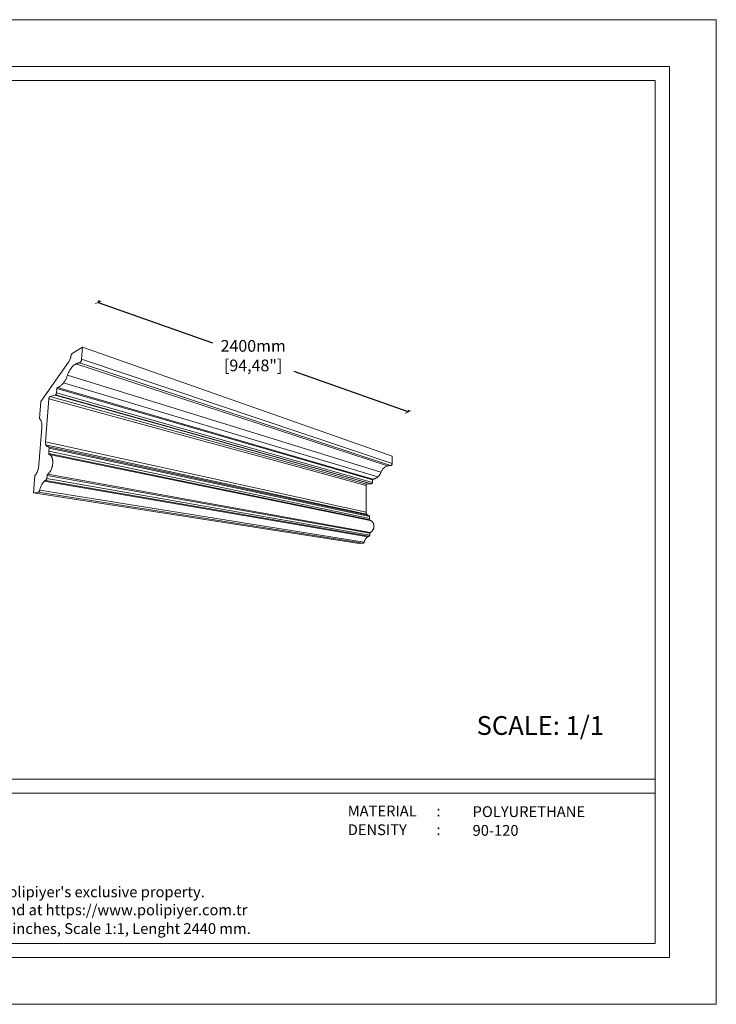
# Model space of a CAD drawing. Units: millimetres. Extents: x -612 to -18, y -692 to -272.
# Drawn here: x -315 to -18, y -692 to -272 of the extents above; entities that cross this region are included whole.
import ezdxf

# ---------------------------------------------------------------- set-up
doc = ezdxf.new("R2010")
doc.units = ezdxf.units.MM
doc.styles.add('GENERATED_STYLE_3', font='txt')
doc.dimstyles.new('polipiyer', dxfattribs={"dimscale": 0, "dimtxt": 5, "dimasz": 2, "dimexe": 1, "dimexo": 28, "dimgap": 2, "dimtad": 3, "dimtih": 1, "dimtoh": 1, "dimdec": 1, "dimtxsty": 'Standard', "dimblk": 'ARCHTICK', "dimcen": 0.1, "dimadec": 0, "dimazin": 0, "dimtfac": 1, "dimtdec": 1, "dimtmove": 2, "dimatfit": 3, "dimfxl": 0, "dimarcsym": 0})

# ---------------------------------------------------------------- blocks, each defined once
blk = doc.blocks.new('_ArchTick')
at = {"color": 0, "linetype": 'ByBlock', "const_width": 0.15}
blk.add_lwpolyline([(-0.5, -0.5), (0.5, 0.5)], dxfattribs=at)
blk = doc.blocks.new('*D10')
at = {"color": 0, "lineweight": -2}
for p, q in [((-281.14, -392.23), (-280.81, -391.29)), ((-281.14, -392.23), (-232.51, -409.44)), ((-149.05, -438.97), (-197.68, -421.76)), ((-149.05, -438.97), (-148.72, -438.03))]:
    blk.add_line(p, q, dxfattribs=at)
at = {"layer": 'Defpoints', "color": 0}
for p in [(-287.9, -411.34), (-149.05, -438.97), (-155.82, -458.08)]:
    blk.add_point(p, dxfattribs=at)
at = {"color": 0, "lineweight": -2, "xscale": 2, "yscale": 2, "zscale": 2}
for p, rotation in [((-281.14, -392.23), 160.513526282068), ((-149.05, -438.97), 340.513526282068)]:
    blk.add_blockref('_ArchTick', p, dxfattribs=dict(at, rotation=rotation))
at = {"color": 0, "lineweight": 0, "insert": (-215.1, -415.6), "char_height": 5, "width": 15, "attachment_point": 5}
blk.add_mtext('2400mm\\P[94,48"]', dxfattribs=at)

msp = doc.modelspace()

# ---------------------------------------------------------------- linework, layer by layer
at = {"lineweight": 0}
for p, q in [((-287.9, -411.34), (-292.27, -414.03)), ((-288.26, -416.48), (-287.9, -411.34)), ((-287.9, -411.34), (-155.87, -457.79)), ((-293.04, -416.01), (-292.97, -415.77)), ((-292.97, -415.77), (-292.91, -415.53)), ((-292.91, -415.53), (-292.86, -415.29)), ((-292.86, -415.29), (-292.82, -415.05)), ((-292.82, -415.05), (-292.8, -414.93)), ((-292.8, -414.93), (-292.77, -414.82)), ((-292.77, -414.82), (-292.74, -414.71)), ((-292.74, -414.71), (-292.7, -414.6)), ((-292.7, -414.6), (-292.65, -414.5)), ((-292.65, -414.5), (-292.6, -414.4)), ((-292.6, -414.4), (-292.54, -414.31)), ((-292.54, -414.31), (-292.48, -414.22)), ((-292.48, -414.22), (-292.41, -414.15)), ((-292.41, -414.15), (-292.34, -414.08)), ((-292.34, -414.08), (-292.27, -414.03)), ((-305.66, -434.5), (-293.86, -417.72)), ((-293.86, -417.72), (-293.74, -417.53)), ((-293.74, -417.53), (-293.62, -417.34)), ((-293.62, -417.34), (-293.51, -417.13)), ((-293.51, -417.13), (-293.4, -416.92)), ((-293.4, -416.92), (-293.3, -416.7)), ((-293.3, -416.7), (-293.2, -416.47)), ((-293.2, -416.47), (-293.12, -416.24)), ((-293.12, -416.24), (-293.04, -416.01)), ((-292.75, -420.29), (-292.43, -419.89)), ((-292.43, -419.89), (-292.1, -419.52)), ((-292.1, -419.52), (-291.75, -419.2)), ((-291.75, -419.2), (-291.4, -418.91)), ((-291.4, -418.91), (-291.05, -418.67)), ((-291.05, -418.67), (-290.69, -418.48)), ((-290.69, -418.48), (-290.56, -418.42)), ((-290.69, -418.48), (-157.82, -462.01)), ((-290.56, -418.42), (-290.43, -418.37)), ((-290.43, -418.37), (-290.3, -418.31)), ((-290.3, -418.31), (-290.17, -418.26)), ((-290.17, -418.26), (-290.04, -418.21)), ((-290.04, -418.21), (-289.91, -418.17)), ((-289.91, -418.17), (-289.78, -418.13)), ((-289.78, -418.13), (-289.65, -418.09)), ((-289.65, -418.09), (-289.52, -418.05)), ((-289.52, -418.05), (-289.4, -418.02)), ((-289.4, -418.02), (-289.27, -417.99)), ((-289.27, -417.99), (-289.14, -417.96)), ((-289.14, -417.96), (-289.03, -417.93)), ((-289.14, -417.96), (-156.51, -461.82)), ((-289.03, -417.93), (-288.93, -417.88)), ((-288.93, -417.88), (-288.82, -417.8)), ((-288.82, -417.8), (-288.72, -417.7)), ((-288.72, -417.7), (-288.63, -417.58)), ((-288.63, -417.58), (-288.54, -417.45)), ((-288.54, -417.45), (-288.46, -417.31)), ((-288.46, -417.31), (-288.39, -417.15)), ((-288.39, -417.15), (-288.34, -416.99)), ((-288.34, -416.99), (-288.3, -416.82)), ((-288.3, -416.82), (-288.27, -416.65)), ((-288.27, -416.65), (-288.26, -416.48)), ((-288.26, -416.48), (-155.84, -460.97)), ((-294.74, -424.49), (-294.61, -424.19)), ((-294.61, -424.19), (-294.49, -423.89)), ((-294.49, -423.89), (-294.37, -423.59)), ((-294.37, -423.59), (-294.27, -423.28)), ((-294.27, -423.28), (-294.07, -422.73)), ((-294.27, -423.28), (-160.63, -464.71)), ((-294.07, -422.73), (-293.85, -422.19)), ((-293.85, -422.19), (-293.6, -421.68)), ((-293.6, -421.68), (-293.34, -421.19)), ((-293.34, -421.19), (-293.05, -420.72)), ((-293.05, -420.72), (-292.75, -420.29)), ((-298.31, -428.42), (-298.09, -428.33)), ((-298.09, -428.33), (-297.87, -428.23)), ((-297.87, -428.23), (-297.66, -428.11)), ((-297.66, -428.11), (-297.44, -427.98)), ((-297.44, -427.98), (-297.22, -427.82)), ((-297.22, -427.82), (-297.01, -427.65)), ((-297.01, -427.65), (-296.79, -427.47)), ((-296.79, -427.47), (-296.58, -427.26)), ((-296.58, -427.26), (-296.38, -427.05)), ((-296.38, -427.05), (-296.17, -426.82)), ((-296.17, -426.82), (-295.97, -426.57)), ((-295.97, -426.57), (-295.8, -426.34)), ((-295.97, -426.57), (-161.91, -466.63)), ((-295.8, -426.34), (-295.63, -426.1)), ((-295.63, -426.1), (-295.47, -425.85)), ((-295.47, -425.85), (-295.31, -425.6)), ((-295.31, -425.6), (-295.16, -425.33)), ((-295.16, -425.33), (-295.01, -425.06)), ((-295.01, -425.06), (-294.87, -424.78)), ((-294.87, -424.78), (-294.74, -424.49)), ((-302.01, -432.66), (-301.96, -432.59)), ((-301.96, -432.59), (-301.91, -432.53)), ((-301.91, -432.53), (-301.86, -432.47)), ((-301.86, -432.47), (-301.81, -432.42)), ((-301.81, -432.42), (-299.57, -431.74)), ((-301.81, -432.42), (-166.67, -469.84)), ((-299.57, -431.74), (-299.46, -431.71)), ((-299.57, -431.74), (-164.73, -469.59)), ((-299.46, -431.71), (-299.41, -431.68)), ((-299.46, -431.71), (-164.64, -469.58)), ((-299.41, -431.68), (-299.35, -431.64)), ((-299.35, -431.64), (-299.3, -431.59)), ((-299.3, -431.59), (-299.24, -431.53)), ((-299.24, -431.53), (-299.19, -431.47)), ((-299.19, -431.47), (-299.15, -431.39)), ((-299.15, -431.39), (-299.11, -431.31)), ((-299.11, -431.31), (-299.07, -431.23)), ((-299.07, -431.23), (-299.04, -431.14)), ((-299.04, -431.14), (-299.01, -431.05)), ((-299.01, -431.05), (-298.99, -430.95)), ((-298.99, -430.95), (-298.98, -430.86)), ((-298.98, -430.86), (-298.84, -429.02)), ((-298.98, -430.86), (-164.26, -469.08)), ((-298.84, -429.02), (-298.83, -428.96)), ((-298.84, -429.02), (-164.27, -467.93)), ((-298.83, -428.96), (-298.82, -428.9)), ((-298.82, -428.9), (-298.8, -428.84)), ((-298.8, -428.84), (-298.78, -428.78)), ((-298.78, -428.78), (-298.76, -428.72)), ((-298.76, -428.72), (-298.73, -428.67)), ((-298.73, -428.67), (-298.7, -428.62)), ((-298.7, -428.62), (-298.67, -428.58)), ((-298.67, -428.58), (-298.63, -428.55)), ((-298.63, -428.55), (-298.6, -428.52)), ((-298.6, -428.52), (-298.56, -428.5)), ((-298.56, -428.5), (-298.52, -428.48)), ((-298.52, -428.48), (-298.31, -428.42)), ((-298.52, -428.48), (-164.03, -467.62)), ((-306.23, -441.73), (-305.66, -434.5)), ((-303.62, -451.65), (-302.22, -433.34)), ((-302.22, -433.34), (-302.21, -433.26)), ((-302.22, -433.34), (-166.98, -470.39)), ((-302.21, -433.26), (-302.2, -433.16)), ((-302.2, -433.16), (-302.18, -433.07)), ((-302.18, -433.07), (-302.15, -432.99)), ((-302.15, -432.99), (-302.12, -432.9)), ((-302.12, -432.9), (-302.09, -432.81)), ((-302.09, -432.81), (-302.05, -432.73)), ((-302.05, -432.73), (-302.01, -432.66)), ((-306.23, -441.73), (-306.04, -441.94)), ((-306.04, -441.94), (-305.86, -442.19)), ((-305.86, -442.19), (-305.7, -442.46)), ((-305.7, -442.46), (-305.56, -442.77)), ((-305.56, -442.77), (-305.44, -443.11)), ((-305.44, -443.11), (-305.35, -443.47)), ((-305.35, -443.47), (-305.27, -443.86)), ((-305.27, -443.86), (-305.22, -444.27)), ((-305.22, -444.27), (-305.2, -444.69)), ((-305.19, -445.13), (-305.21, -445.58)), ((-305.2, -444.69), (-305.19, -445.13)), ((-305.21, -445.58), (-306.45, -461.54)), ((-303.64, -452), (-303.63, -451.89)), ((-303.64, -452.11), (-303.64, -452)), ((-303.63, -452.23), (-303.64, -452.11)), ((-303.63, -451.77), (-303.62, -451.65)), ((-303.63, -451.89), (-303.63, -451.77)), ((-303.63, -452.34), (-303.63, -452.23)), ((-303.62, -452.45), (-303.63, -452.34)), ((-303.62, -451.65), (-166.94, -481.77)), ((-303.6, -452.55), (-303.62, -452.45)), ((-303.59, -452.66), (-303.6, -452.55)), ((-303.57, -452.76), (-303.59, -452.66)), ((-303.55, -452.86), (-303.57, -452.76)), ((-303.53, -452.96), (-303.55, -452.86)), ((-303.46, -453.13), (-303.53, -452.96)), ((-303.53, -452.96), (-166.77, -482.59)), ((-303.37, -453.29), (-303.46, -453.13)), ((-303.27, -453.42), (-303.37, -453.29)), ((-303.17, -453.54), (-303.27, -453.42)), ((-303.05, -453.63), (-303.17, -453.54)), ((-302.92, -453.7), (-303.05, -453.63)), ((-302.79, -453.75), (-302.92, -453.7)), ((-302.65, -453.77), (-302.79, -453.75)), ((-302.51, -453.77), (-302.65, -453.77)), ((-302.51, -453.77), (-302.45, -453.77)), ((-302.45, -453.77), (-302.4, -453.78)), ((-302.4, -453.78), (-302.35, -453.8)), ((-302.4, -453.78), (-166.27, -483.04)), ((-302.35, -453.8), (-302.31, -453.83)), ((-302.31, -453.83), (-302.26, -453.88)), ((-302.23, -455.67), (-302.3, -456.67)), ((-302.3, -456.67), (-302.3, -456.73)), ((-302.3, -456.67), (-165.42, -484.96)), ((-302.3, -456.73), (-302.3, -456.79)), ((-302.3, -456.79), (-302.29, -456.85)), ((-302.29, -456.85), (-302.28, -456.9)), ((-302.28, -456.9), (-302.27, -456.95)), ((-302.27, -456.95), (-302.25, -457)), ((-302.26, -453.88), (-302.23, -453.93)), ((-302.25, -457), (-302.22, -457.03)), ((-302.23, -453.93), (-302.2, -453.99)), ((-302.13, -454.4), (-302.23, -455.67)), ((-302.23, -455.67), (-165.43, -484.35)), ((-302.22, -457.03), (-302.19, -457.06)), ((-302.2, -453.99), (-302.17, -454.06)), ((-302.19, -457.06), (-302.16, -457.09)), ((-302.17, -454.06), (-302.15, -454.14)), ((-302.16, -457.09), (-302.13, -457.1)), ((-302.15, -454.14), (-302.14, -454.22)), ((-302.14, -454.22), (-302.13, -454.31)), ((-302.13, -454.31), (-302.13, -454.4)), ((-302.13, -454.4), (-165.43, -483.57)), ((-302.13, -457.1), (-302.09, -457.11)), ((-302.09, -457.11), (-302.05, -457.11)), ((-301.93, -457.16), (-302.05, -457.11)), ((-302.05, -457.11), (-165.27, -485.23)), ((-301.81, -457.22), (-301.93, -457.16)), ((-301.69, -457.29), (-301.81, -457.22)), ((-301.58, -457.37), (-301.69, -457.29)), ((-301.47, -457.46), (-301.58, -457.37)), ((-301.37, -457.57), (-301.47, -457.46)), ((-301.27, -457.68), (-301.37, -457.57)), ((-301.18, -457.81), (-301.27, -457.68)), ((-155.84, -460.97), (-155.87, -457.79)), ((-306.5, -462.01), (-306.45, -461.54)), ((-301.09, -457.94), (-301.18, -457.81)), ((-301.01, -458.09), (-301.09, -457.94)), ((-300.93, -458.24), (-301.01, -458.09)), ((-300.86, -458.41), (-300.93, -458.24)), ((-300.8, -458.58), (-300.86, -458.41)), ((-300.74, -458.76), (-300.8, -458.58)), ((-300.69, -458.95), (-300.74, -458.76)), ((-300.72, -462.05), (-300.67, -461.82)), ((-300.64, -459.14), (-300.69, -458.95)), ((-300.67, -461.82), (-300.63, -461.59)), ((-300.61, -459.34), (-300.64, -459.14)), ((-300.63, -461.59), (-300.6, -461.35)), ((-300.58, -459.55), (-300.61, -459.34)), ((-300.6, -461.35), (-300.57, -461.12)), ((-300.55, -459.76), (-300.58, -459.55)), ((-300.57, -461.12), (-300.55, -460.89)), ((-300.54, -459.98), (-300.55, -459.76)), ((-300.55, -460.89), (-300.53, -460.66)), ((-300.53, -460.2), (-300.54, -459.98)), ((-300.53, -460.43), (-300.53, -460.2)), ((-300.53, -460.66), (-300.53, -460.43)), ((-157.82, -462.01), (-157.72, -461.98)), ((-157.72, -461.98), (-157.61, -461.96)), ((-157.61, -461.96), (-157.5, -461.94)), ((-157.5, -461.94), (-157.39, -461.91)), ((-157.39, -461.91), (-157.28, -461.9)), ((-157.28, -461.9), (-157.17, -461.88)), ((-157.17, -461.88), (-157.06, -461.86)), ((-157.06, -461.86), (-156.95, -461.85)), ((-156.95, -461.85), (-156.84, -461.84)), ((-156.84, -461.84), (-156.73, -461.83)), ((-156.73, -461.83), (-156.62, -461.82)), ((-156.62, -461.82), (-156.51, -461.82)), ((-156.51, -461.82), (-156.42, -461.81)), ((-156.42, -461.81), (-156.34, -461.78)), ((-156.34, -461.78), (-156.25, -461.74)), ((-156.25, -461.74), (-156.17, -461.69)), ((-156.17, -461.69), (-156.09, -461.63)), ((-156.09, -461.63), (-156.03, -461.55)), ((-156.03, -461.55), (-155.97, -461.47)), ((-155.97, -461.47), (-155.92, -461.37)), ((-155.92, -461.37), (-155.88, -461.28)), ((-155.88, -461.28), (-155.86, -461.18)), ((-155.86, -461.18), (-155.84, -461.07)), ((-155.84, -461.07), (-155.84, -460.97)), ((-308.72, -473.47), (-308.14, -466.14)), ((-308.14, -466.14), (-307.9, -465.82)), ((-307.9, -465.82), (-307.68, -465.47)), ((-307.68, -465.47), (-307.47, -465.1)), ((-307.47, -465.1), (-307.27, -464.7)), ((-307.27, -464.7), (-307.09, -464.28)), ((-307.09, -464.28), (-306.93, -463.85)), ((-306.93, -463.85), (-306.79, -463.4)), ((-306.79, -463.4), (-306.67, -462.94)), ((-306.67, -462.94), (-306.57, -462.48)), ((-306.57, -462.48), (-306.5, -462.01)), ((-303.1, -467.32), (-303.01, -466.03)), ((-303.01, -466.03), (-303, -465.96)), ((-303.01, -466.03), (-165.4, -490.72)), ((-303, -465.96), (-302.99, -465.9)), ((-302.99, -465.9), (-302.97, -465.84)), ((-302.97, -465.84), (-302.95, -465.77)), ((-302.95, -465.77), (-302.93, -465.72)), ((-302.93, -465.72), (-302.9, -465.66)), ((-302.9, -465.66), (-302.87, -465.61)), ((-302.87, -465.61), (-302.83, -465.57)), ((-302.83, -465.57), (-302.8, -465.53)), ((-302.8, -465.53), (-302.76, -465.5)), ((-302.76, -465.5), (-302.72, -465.47)), ((-302.72, -465.47), (-302.68, -465.46)), ((-302.68, -465.46), (-302.55, -465.36)), ((-302.68, -465.46), (-165.15, -490.38)), ((-302.55, -465.36), (-302.41, -465.24)), ((-302.41, -465.24), (-302.28, -465.12)), ((-302.28, -465.12), (-302.15, -464.99)), ((-302.15, -464.99), (-302.03, -464.84)), ((-302.03, -464.84), (-301.9, -464.69)), ((-301.9, -464.69), (-301.78, -464.53)), ((-301.78, -464.53), (-301.67, -464.35)), ((-301.67, -464.35), (-301.55, -464.17)), ((-301.55, -464.17), (-301.45, -463.99)), ((-301.45, -463.99), (-301.34, -463.79)), ((-301.34, -463.79), (-301.25, -463.59)), ((-301.25, -463.59), (-301.15, -463.39)), ((-301.15, -463.39), (-301.07, -463.17)), ((-301.07, -463.17), (-300.98, -462.96)), ((-300.98, -462.96), (-300.91, -462.73)), ((-300.91, -462.73), (-300.84, -462.51)), ((-300.84, -462.51), (-300.78, -462.28)), ((-300.78, -462.28), (-300.72, -462.05)), ((-161.51, -466.22), (-161.39, -466.07)), ((-161.39, -466.07), (-161.28, -465.92)), ((-161.28, -465.92), (-161.17, -465.76)), ((-161.17, -465.76), (-161.06, -465.59)), ((-161.06, -465.59), (-160.96, -465.42)), ((-160.96, -465.42), (-160.87, -465.25)), ((-160.87, -465.25), (-160.78, -465.07)), ((-160.78, -465.07), (-160.7, -464.89)), ((-160.7, -464.89), (-160.63, -464.71)), ((-160.63, -464.71), (-160.5, -464.38)), ((-160.5, -464.38), (-160.34, -464.06)), ((-160.34, -464.06), (-160.16, -463.76)), ((-160.16, -463.76), (-159.96, -463.47)), ((-159.96, -463.47), (-159.74, -463.21)), ((-159.74, -463.21), (-159.5, -462.96)), ((-159.5, -462.96), (-159.25, -462.74)), ((-159.25, -462.74), (-158.98, -462.54)), ((-158.98, -462.54), (-158.71, -462.36)), ((-158.71, -462.36), (-158.42, -462.22)), ((-158.42, -462.22), (-158.12, -462.1)), ((-158.12, -462.1), (-157.82, -462.01)), ((-305.5, -470.5), (-305.34, -470.17)), ((-305.34, -470.17), (-305.17, -469.85)), ((-305.17, -469.85), (-304.99, -469.55)), ((-304.99, -469.55), (-304.8, -469.27)), ((-304.8, -469.27), (-304.6, -469)), ((-304.6, -469), (-304.39, -468.75)), ((-304.39, -468.75), (-304.18, -468.53)), ((-304.04, -468.4), (-304.18, -468.53)), ((-304.18, -468.53), (-166.26, -492.2)), ((-303.89, -468.29), (-304.04, -468.4)), ((-303.74, -468.21), (-303.89, -468.29)), ((-303.6, -468.15), (-303.74, -468.21)), ((-303.6, -468.15), (-303.54, -468.12)), ((-303.6, -468.15), (-165.77, -491.99)), ((-303.54, -468.12), (-303.48, -468.09)), ((-303.48, -468.09), (-303.43, -468.04)), ((-303.43, -468.04), (-303.37, -467.99)), ((-303.37, -467.99), (-303.32, -467.92)), ((-303.32, -467.92), (-303.28, -467.85)), ((-303.28, -467.85), (-303.24, -467.77)), ((-303.24, -467.77), (-303.2, -467.69)), ((-303.2, -467.69), (-303.17, -467.6)), ((-303.17, -467.6), (-303.14, -467.51)), ((-303.14, -467.51), (-303.12, -467.41)), ((-303.12, -467.41), (-303.1, -467.32)), ((-303.1, -467.32), (-165.4, -491.51)), ((-166.98, -470.34), (-166.97, -470.28)), ((-166.98, -470.39), (-166.98, -470.34)), ((-166.94, -481.77), (-166.98, -470.39)), ((-166.97, -470.28), (-166.96, -470.22)), ((-166.96, -470.22), (-166.94, -470.17)), ((-166.94, -470.17), (-166.92, -470.12)), ((-166.92, -470.12), (-166.89, -470.07)), ((-166.89, -470.07), (-166.87, -470.02)), ((-166.87, -470.02), (-166.83, -469.98)), ((-166.83, -469.98), (-166.8, -469.94)), ((-166.8, -469.94), (-166.76, -469.9)), ((-166.76, -469.9), (-166.72, -469.87)), ((-166.72, -469.87), (-166.67, -469.84)), ((-166.67, -469.84), (-164.73, -469.59)), ((-164.73, -469.59), (-164.64, -469.58)), ((-164.64, -469.58), (-164.59, -469.56)), ((-164.59, -469.56), (-164.54, -469.54)), ((-164.54, -469.54), (-164.5, -469.52)), ((-164.5, -469.52), (-164.45, -469.48)), ((-164.45, -469.48), (-164.42, -469.44)), ((-164.42, -469.44), (-164.38, -469.4)), ((-164.38, -469.4), (-164.35, -469.35)), ((-164.35, -469.35), (-164.32, -469.3)), ((-164.32, -469.3), (-164.3, -469.25)), ((-164.3, -469.25), (-164.28, -469.2)), ((-164.28, -469.2), (-164.27, -469.14)), ((-164.27, -467.9), (-164.26, -467.86)), ((-164.27, -467.93), (-164.27, -467.9)), ((-164.26, -469.08), (-164.27, -467.93)), ((-164.27, -469.14), (-164.26, -469.08)), ((-164.26, -467.86), (-164.25, -467.82)), ((-164.25, -467.82), (-164.24, -467.79)), ((-164.24, -467.79), (-164.22, -467.76)), ((-164.22, -467.76), (-164.2, -467.72)), ((-164.2, -467.72), (-164.17, -467.7)), ((-164.17, -467.7), (-164.15, -467.67)), ((-164.15, -467.67), (-164.12, -467.65)), ((-164.12, -467.65), (-164.09, -467.64)), ((-164.09, -467.64), (-164.06, -467.63)), ((-164.06, -467.63), (-164.03, -467.62)), ((-164.03, -467.62), (-163.84, -467.6)), ((-163.84, -467.6), (-163.65, -467.56)), ((-163.65, -467.56), (-163.47, -467.52)), ((-163.47, -467.52), (-163.28, -467.46)), ((-163.28, -467.46), (-163.1, -467.39)), ((-163.1, -467.39), (-162.92, -467.31)), ((-162.92, -467.31), (-162.74, -467.22)), ((-162.74, -467.22), (-162.57, -467.13)), ((-162.57, -467.13), (-162.4, -467.02)), ((-162.4, -467.02), (-162.23, -466.9)), ((-162.23, -466.9), (-162.07, -466.77)), ((-162.07, -466.77), (-161.91, -466.63)), ((-161.91, -466.63), (-161.77, -466.5)), ((-161.77, -466.5), (-161.64, -466.36)), ((-161.64, -466.36), (-161.51, -466.22)), ((-306.8, -473.13), (-308.72, -473.47)), ((-308.72, -473.47), (-169.94, -495.05)), ((-306.73, -473.13), (-306.8, -473.13)), ((-306.8, -473.13), (-168.26, -494.92)), ((-306.66, -473.11), (-306.73, -473.13)), ((-306.59, -473.08), (-306.66, -473.11)), ((-306.52, -473.04), (-306.59, -473.08)), ((-306.46, -472.98), (-306.52, -473.04)), ((-306.39, -472.91), (-306.46, -472.98)), ((-306.33, -472.83), (-306.39, -472.91)), ((-306.28, -472.74), (-306.33, -472.83)), ((-306.23, -472.65), (-306.28, -472.74)), ((-306.18, -472.54), (-306.23, -472.65)), ((-306.15, -472.43), (-306.18, -472.54)), ((-306.12, -472.32), (-306.15, -472.43)), ((-306.12, -472.32), (-306.02, -471.94)), ((-306.12, -472.32), (-167.71, -494.45)), ((-306.02, -471.94), (-305.91, -471.57)), ((-305.91, -471.57), (-305.78, -471.2)), ((-305.78, -471.2), (-305.65, -470.85)), ((-305.65, -470.85), (-305.5, -470.5)), ((-166.94, -481.84), (-166.94, -481.77)), ((-166.94, -481.91), (-166.94, -481.84)), ((-166.93, -481.98), (-166.94, -481.91)), ((-166.92, -482.05), (-166.93, -481.98)), ((-166.91, -482.12), (-166.92, -482.05)), ((-166.9, -482.19), (-166.91, -482.12)), ((-166.88, -482.26), (-166.9, -482.19)), ((-166.86, -482.33), (-166.88, -482.26)), ((-166.84, -482.39), (-166.86, -482.33)), ((-166.82, -482.46), (-166.84, -482.39)), ((-166.79, -482.52), (-166.82, -482.46)), ((-166.77, -482.59), (-166.79, -482.52)), ((-166.69, -482.7), (-166.77, -482.59)), ((-166.6, -482.8), (-166.69, -482.7)), ((-166.51, -482.89), (-166.6, -482.8)), ((-166.4, -482.97), (-166.51, -482.89)), ((-166.29, -483.03), (-166.4, -482.97)), ((-166.27, -483.04), (-166.29, -483.03)), ((-166.27, -483.04), (-165.76, -483.15)), ((-165.76, -483.15), (-165.71, -483.16)), ((-165.71, -483.16), (-165.67, -483.18)), ((-165.67, -483.18), (-165.62, -483.2)), ((-165.62, -483.2), (-165.58, -483.23)), ((-165.58, -483.23), (-165.55, -483.27)), ((-165.55, -483.27), (-165.51, -483.31)), ((-165.51, -483.31), (-165.49, -483.35)), ((-165.49, -483.35), (-165.46, -483.4)), ((-165.46, -483.4), (-165.45, -483.45)), ((-165.45, -483.45), (-165.43, -483.51)), ((-165.43, -483.51), (-165.43, -483.57)), ((-165.43, -483.57), (-165.43, -484.35)), ((-165.43, -484.35), (-165.42, -484.96)), ((-165.42, -484.96), (-165.42, -485)), ((-165.42, -485), (-165.41, -485.04)), ((-165.41, -485.04), (-165.4, -485.08)), ((-165.4, -485.08), (-165.39, -485.11)), ((-165.39, -485.11), (-165.37, -485.14)), ((-165.37, -485.14), (-165.35, -485.17)), ((-165.35, -485.17), (-165.33, -485.2)), ((-165.33, -485.2), (-165.3, -485.22)), ((-165.3, -485.22), (-165.27, -485.23)), ((-165.27, -485.23), (-165.27, -485.23)), ((-165.27, -485.23), (-165.17, -485.25)), ((-165.06, -485.29), (-165.17, -485.25)), ((-164.95, -485.33), (-165.06, -485.29)), ((-164.84, -485.38), (-164.95, -485.33)), ((-164.74, -485.44), (-164.84, -485.38)), ((-164.64, -485.5), (-164.74, -485.44)), ((-164.54, -485.57), (-164.64, -485.5)), ((-164.44, -485.65), (-164.54, -485.57)), ((-164.35, -485.73), (-164.44, -485.65)), ((-164.27, -485.82), (-164.35, -485.73)), ((-164.18, -485.92), (-164.27, -485.82)), ((-164.11, -486.02), (-164.18, -485.92)), ((-164.03, -486.12), (-164.11, -486.02)), ((-163.96, -486.23), (-164.03, -486.12)), ((-163.9, -486.35), (-163.96, -486.23)), ((-163.84, -486.47), (-163.9, -486.35)), ((-163.79, -486.59), (-163.84, -486.47)), ((-163.74, -486.72), (-163.79, -486.59)), ((-163.7, -486.85), (-163.74, -486.72)), ((-163.67, -486.98), (-163.7, -486.85)), ((-163.64, -487.11), (-163.67, -486.98)), ((-163.62, -487.25), (-163.64, -487.11)), ((-165.4, -490.68), (-165.39, -490.64)), ((-165.4, -490.72), (-165.4, -490.68)), ((-165.4, -491.51), (-165.4, -490.72)), ((-165.39, -490.64), (-165.38, -490.6)), ((-165.38, -490.6), (-165.37, -490.56)), ((-165.37, -490.56), (-165.35, -490.53)), ((-165.35, -490.53), (-165.33, -490.5)), ((-165.33, -490.5), (-165.3, -490.47)), ((-165.3, -490.47), (-165.28, -490.44)), ((-165.28, -490.44), (-165.25, -490.42)), ((-165.25, -490.42), (-165.22, -490.4)), ((-165.22, -490.4), (-165.19, -490.39)), ((-165.19, -490.39), (-165.15, -490.38)), ((-165.15, -490.38), (-165.04, -490.33)), ((-165.04, -490.33), (-164.93, -490.26)), ((-164.93, -490.26), (-164.82, -490.19)), ((-164.82, -490.19), (-164.72, -490.12)), ((-164.72, -490.12), (-164.62, -490.03)), ((-164.62, -490.03), (-164.52, -489.95)), ((-164.52, -489.95), (-164.42, -489.85)), ((-164.42, -489.85), (-164.33, -489.75)), ((-164.33, -489.75), (-164.25, -489.65)), ((-164.25, -489.65), (-164.17, -489.54)), ((-164.17, -489.54), (-164.09, -489.42)), ((-164.09, -489.42), (-164.02, -489.3)), ((-164.02, -489.3), (-163.95, -489.18)), ((-163.95, -489.18), (-163.89, -489.05)), ((-163.89, -489.05), (-163.83, -488.92)), ((-163.83, -488.92), (-163.78, -488.79)), ((-163.78, -488.79), (-163.73, -488.66)), ((-163.73, -488.66), (-163.7, -488.52)), ((-163.7, -488.52), (-163.66, -488.38)), ((-163.66, -488.38), (-163.63, -488.24)), ((-163.63, -488.24), (-163.61, -488.1)), ((-163.6, -487.39), (-163.62, -487.25)), ((-163.61, -488.1), (-163.6, -487.96)), ((-163.59, -487.53), (-163.6, -487.39)), ((-163.6, -487.96), (-163.59, -487.81)), ((-163.59, -487.67), (-163.59, -487.53)), ((-163.59, -487.81), (-163.59, -487.67)), ((-168.26, -494.92), (-169.94, -495.05)), ((-168.2, -494.92), (-168.26, -494.92)), ((-168.14, -494.92), (-168.2, -494.92)), ((-168.08, -494.9), (-168.14, -494.92)), ((-168.02, -494.88), (-168.08, -494.9)), ((-167.97, -494.85), (-168.02, -494.88)), ((-167.92, -494.81), (-167.97, -494.85)), ((-167.87, -494.76), (-167.92, -494.81)), ((-167.82, -494.71), (-167.87, -494.76)), ((-167.79, -494.65), (-167.82, -494.71)), ((-167.75, -494.59), (-167.79, -494.65)), ((-167.73, -494.52), (-167.75, -494.59)), ((-167.71, -494.45), (-167.73, -494.52)), ((-167.71, -494.45), (-167.65, -494.22)), ((-167.65, -494.22), (-167.58, -494)), ((-167.58, -494), (-167.49, -493.78)), ((-167.49, -493.78), (-167.4, -493.56)), ((-167.4, -493.56), (-167.29, -493.36)), ((-167.29, -493.36), (-167.17, -493.16)), ((-167.17, -493.16), (-167.04, -492.97)), ((-167.04, -492.97), (-166.9, -492.8)), ((-166.9, -492.8), (-166.75, -492.63)), ((-166.75, -492.63), (-166.6, -492.47)), ((-166.6, -492.47), (-166.43, -492.33)), ((-166.43, -492.33), (-166.26, -492.2)), ((-166.14, -492.13), (-166.26, -492.2)), ((-166.02, -492.07), (-166.14, -492.13)), ((-165.9, -492.03), (-166.02, -492.07)), ((-165.77, -491.99), (-165.9, -492.03)), ((-165.77, -491.99), (-165.72, -491.98)), ((-165.72, -491.98), (-165.68, -491.96)), ((-165.68, -491.96), (-165.63, -491.94)), ((-165.63, -491.94), (-165.59, -491.91)), ((-165.59, -491.91), (-165.55, -491.87)), ((-165.55, -491.87), (-165.51, -491.83)), ((-165.51, -491.83), (-165.48, -491.78)), ((-165.48, -491.78), (-165.45, -491.73)), ((-165.45, -491.73), (-165.43, -491.68)), ((-165.43, -491.68), (-165.41, -491.62)), ((-165.41, -491.62), (-165.4, -491.56)), ((-165.4, -491.56), (-165.4, -491.51))]:
    msp.add_line(p, q, dxfattribs=at)
at = {"lineweight": 0, "ltscale": 5}
for points in [[(-611.62, -271.65), (-17.62, -271.65), (-17.62, -691.65), (-611.62, -691.65), (-611.62, -271.65)], [(-585.62, -595.65), (-43.62, -595.65)], [(-585.62, -601.65), (-43.62, -601.65)]]:
    msp.add_lwpolyline(points, dxfattribs=at)
for points in [[(-591.62, -291.65), (-37.62, -291.65), (-37.62, -671.65), (-591.62, -671.65)], [(-585.62, -297.65), (-43.62, -297.65), (-43.62, -665.65), (-585.62, -665.65)]]:
    msp.add_lwpolyline(points, close=True, dxfattribs=at)

# ---------------------------------------------------------------- texts
at = {"lineweight": 0, "ltscale": 5, "insert": (-119.82, -568.72), "char_height": 8, "attachment_point": 1}
msp.add_mtext('{\\fArial|b1|i0|c162|p34;SCALE: 1/1}', dxfattribs=at)
at = {"lineweight": 0, "ltscale": 5, "char_height": 4.6, "attachment_point": 1, "style": 'GENERATED_STYLE_3'}
for s, insert in [('{\\fArial|b1|i0|c162|p34;MATERIAL      :}', (-174.79, -606.88)), ('{\\fArial|b1|i0|c162|p34;POLYURETHANE}', (-121.54, -607.17)), ('{\\fArial|b1|i0|c162|p34;DENSITY         :}', (-174.79, -614.88)), ('{\\fArial|b1|i0|c162|p34;90-120}', (-121.54, -615.17)), ("{\\fArial|b1|i0|c162|p34;All information in this document is Polipiyer's exclusive property. \\PFurther legal information can be found at https://www.polipiyer.com.tr}", (-425.38, -641.39)), ('{\\fArial|b1|i0|c162|p34;All dimensions are in milimeters and inches, Scale 1:1, Lenght 2440 mm.}', (-425.38, -657.05))]:
    msp.add_mtext(s, dxfattribs=dict(at, insert=insert))

# ---------------------------------------------------------------- dimensions: what is measured, and where the dimension line sits
at = {"lineweight": 0}
dim = msp.add_aligned_dim(p1=(-287.9, -411.34), p2=(-155.82, -458.08), distance=20.27, text='2400mm\\P[94,48"]', dimstyle='polipiyer', override={"dimscale": 1, "dimtad": 0, "dimpost": 'mm\\X'}, dxfattribs=at)
dim.commit()
dim.dimension.update_dxf_attribs({"geometry": '*D10', "text_midpoint": (-215.1, -415.6)})

doc.saveas('drawing.dxf')
